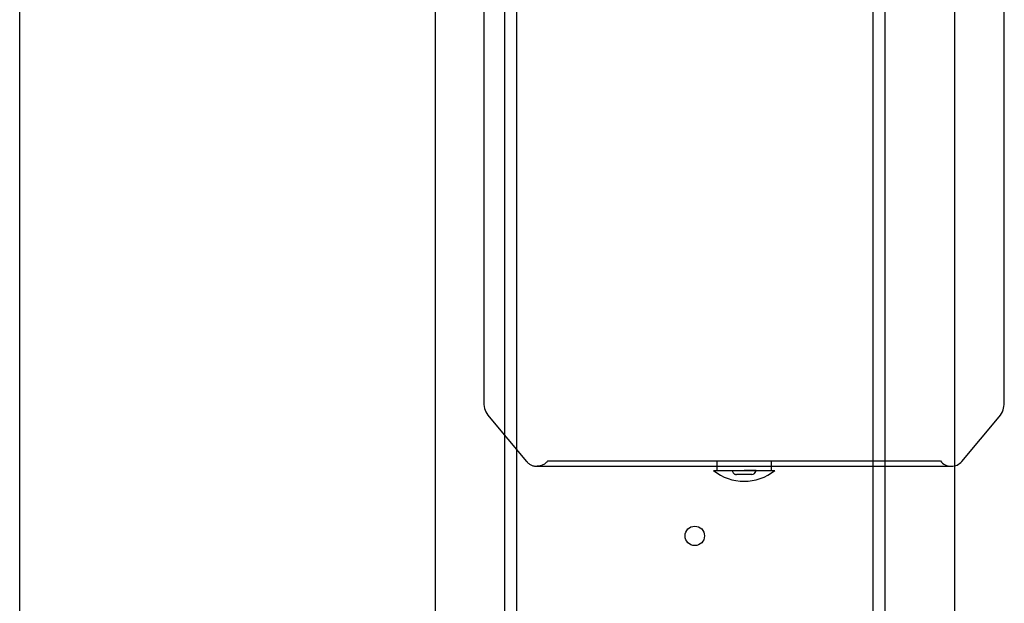
# Model space of a CAD drawing. Units: inches. Extents: x 0.3 to 10.6, y 0.2 to 8.2.
# Drawn here: x 6.7 to 7.4, y 3.9 to 4.3 of the extents above; entities that cross this region are included whole.
import ezdxf

# ---------------------------------------------------------------- set-up
doc = ezdxf.new("R2010")
doc.units = ezdxf.units.IN
doc.header["$MEASUREMENT"] = 0

msp = doc.modelspace()

# ---------------------------------------------------------------- linework, layer by layer
for p, q in [((7.07575013, 3.44453918), (7.07575013, 5.61328918)), ((7.33275013, 5.61328918), (7.33275013, 3.44453918)), ((7.34150013, 5.61328918), (7.34150013, 3.44453918)), ((7.39175013, 5.52422668), (7.39175013, 3.44453918)), ((7.01675013, 5.40509514), (7.01675013, 3.44453918)), ((7.06700013, 3.44453918), (7.06700013, 5.29297668)), ((6.71675013, 3.44453918), (6.71675013, 5.23203918)), ((7.0519767, 4.31750935), (7.0519767, 4.00316437)), ((7.0519767, 4.31750935), (7.0519767, 4.00316437)), ((7.4277641, 4.00316437), (7.4277641, 4.31750935)), ((7.4277641, 4.00316437), (7.4277641, 4.31750935)), ((7.05566104, 3.99304174), (7.08272429, 3.960789)), ((7.05566104, 3.99304174), (7.08272429, 3.960789)), ((7.3970165, 3.960789), (7.42407976, 3.99304174)), ((7.3970165, 3.960789), (7.42407976, 3.99304174)), ((7.22018536, 3.96121014), (7.22018536, 3.95727314)), ((7.22018536, 3.96121014), (7.22018536, 3.95727314)), ((7.2398704, 3.96121014), (7.38160268, 3.96121014)), ((7.25955544, 3.95727313), (7.25955544, 3.96121014)), ((7.25955544, 3.95727313), (7.25955544, 3.96121014)), ((7.22018536, 3.95727314), (7.22018536, 3.95432038)), ((7.22018536, 3.95727314), (7.22018536, 3.95432038)), ((7.23120519, 3.95432038), (7.23140997, 3.95355615)), ((7.23120519, 3.95432038), (7.23140997, 3.95355615)), ((7.2398704, 3.95727313), (7.3894767, 3.95727313)), ((7.24833083, 3.95355615), (7.2484841, 3.95412817)), ((7.24833083, 3.95355615), (7.2484841, 3.95412817)), ((7.2484841, 3.95412817), (7.2485356, 3.95432038)), ((7.2484841, 3.95412817), (7.2485356, 3.95432038)), ((7.25955544, 3.95432038), (7.25955544, 3.95727313)), ((7.25955544, 3.95432038), (7.25955544, 3.95727313))]:
    msp.add_line(p, q)
msp.add_circle((7.20425013, 3.90703918), 0.00703)
for centre, radius, start, end in [((7.06772473, 4.00316437), 0.01574803, 180, 220), ((7.3894767, 3.96711565), 0.00984252, 216.86989765, 270), ((7.3894767, 3.96711565), 0.00984252, 270, 320), ((7.2398704, 3.98152572), 0.03507936, 230.85374834, 309.14625166), ((7.24547868, 3.95432038), 0.00295276, 270, 344.99999997)]:
    msp.add_arc(centre, radius, start, end)
for points, knots in [([(7.42407976, 3.99304174), (7.42517657, 3.99463139), (7.42728767, 3.9976911), (7.42760948, 4.00138812), (7.4277641, 4.00316437)], [0, 0, 0, 0, 0.519545375, 1, 1, 1, 1]), ([(7.42407976, 3.99304174), (7.42517657, 3.99463139), (7.42728767, 3.9976911), (7.42760948, 4.00138812), (7.4277641, 4.00316437)], [0, 0, 0, 0, 0.519545375, 1, 1, 1, 1]), ([(7.08272429, 3.960789), (7.08326122, 3.96023058), (7.08432593, 3.95912324), (7.08632078, 3.9580171), (7.08840264, 3.9573521), (7.08981308, 3.95730071), (7.09049544, 3.95727585)], [0, 0, 0, 0, 0.262688319, 0.520904298, 0.768218235, 1, 1, 1, 1]), ([(7.08272429, 3.960789), (7.08326122, 3.96023058), (7.08432593, 3.95912324), (7.08632078, 3.9580171), (7.08840264, 3.9573521), (7.08981308, 3.95730071), (7.09049544, 3.95727585)], [0, 0, 0, 0, 0.262688319, 0.520904298, 0.768218235, 1, 1, 1, 1]), ([(7.09813811, 3.96121014), (7.09763241, 3.9606232), (7.09662648, 3.95945566), (7.09468196, 3.95823624), (7.09261338, 3.95745502), (7.09118692, 3.95733435), (7.09049544, 3.95727585)], [0, 0, 0, 0, 0.260504884, 0.518194244, 0.766442412, 1, 1, 1, 1]), ([(7.09813811, 3.96121014), (7.09763241, 3.9606232), (7.09662648, 3.95945566), (7.09468196, 3.95823624), (7.09261338, 3.95745502), (7.09118692, 3.95733435), (7.09049544, 3.95727585)], [0, 0, 0, 0, 0.260504884, 0.518194244, 0.766442412, 1, 1, 1, 1]), ([(7.0982485, 3.96121014), (7.09821841, 3.96121014), (7.09809762, 3.96121014), (7.09893086, 3.96121014), (7.10074968, 3.96121014), (7.10360918, 3.96121014), (7.1073959, 3.96121014), (7.11217556, 3.96121014), (7.11787417, 3.96121014), (7.12438618, 3.96121014), (7.13169928, 3.96121014), (7.13986006, 3.96121014), (7.1487416, 3.96121014), (7.15818611, 3.96121014), (7.1681973, 3.96121014), (7.17882023, 3.96121014), (7.19010921, 3.96121014), (7.20190082, 3.96121014), (7.21424627, 3.96121014), (7.22693656, 3.96121014), (7.23555912, 3.96121014), (7.2398704, 3.96121014)], [0, 0, 0, 0, 0.018068947, 0.072532802, 0.126996657, 0.179922891, 0.232849124, 0.287312979, 0.341776834, 0.394703068, 0.447629301, 0.502093156, 0.556557012, 0.609483245, 0.662409478, 0.716873334, 0.771337189, 0.827574315, 0.883811441, 0.941905721, 1, 1, 1, 1]), ([(7.0982485, 3.96121014), (7.09821841, 3.96121014), (7.09809762, 3.96121014), (7.09893086, 3.96121014), (7.10074968, 3.96121014), (7.10360918, 3.96121014), (7.1073959, 3.96121014), (7.11217556, 3.96121014), (7.11787417, 3.96121014), (7.12438618, 3.96121014), (7.13169928, 3.96121014), (7.13986006, 3.96121014), (7.1487416, 3.96121014), (7.15818611, 3.96121014), (7.1681973, 3.96121014), (7.17882023, 3.96121014), (7.19010921, 3.96121014), (7.20190082, 3.96121014), (7.21424627, 3.96121014), (7.22693656, 3.96121014), (7.23555912, 3.96121014), (7.2398704, 3.96121014)], [0, 0, 0, 0, 0.018068947, 0.072532802, 0.126996657, 0.179922891, 0.232849124, 0.287312979, 0.341776834, 0.394703068, 0.447629301, 0.502093156, 0.556557012, 0.609483245, 0.662409478, 0.716873334, 0.771337189, 0.827574315, 0.883811441, 0.941905721, 1, 1, 1, 1]), ([(7.09052296, 3.95727582), (7.09070711, 3.95727541), (7.09107008, 3.95727461), (7.09408522, 3.95727393), (7.09843281, 3.9572735), (7.10345692, 3.9572733), (7.10848288, 3.9572732), (7.11308892, 3.95727316), (7.11749965, 3.95727315), (7.12177465, 3.95727314), (7.12678917, 3.95727314), (7.13335927, 3.95727314), (7.14220847, 3.95727314), (7.15321491, 3.95727314), (7.16484005, 3.95727314), (7.17651249, 3.95727314), (7.18767293, 3.95727314), (7.19974138, 3.95727314), (7.21259181, 3.95727314), (7.22605621, 3.95727314), (7.23523273, 3.95727314), (7.2398704, 3.95727314)], [0, 0, 0, 0, 0.074438157, 0.146726705, 0.213677461, 0.274372489, 0.317950308, 0.356804511, 0.390743207, 0.419635132, 0.448617201, 0.492283459, 0.544145298, 0.603993486, 0.67142477, 0.720297735, 0.772000976, 0.826217387, 0.882575399, 0.940655375, 1, 1, 1, 1]), ([(7.09052296, 3.95727582), (7.09070711, 3.95727541), (7.09107008, 3.95727461), (7.09408522, 3.95727393), (7.09843281, 3.9572735), (7.10345692, 3.9572733), (7.10848288, 3.9572732), (7.11308892, 3.95727316), (7.11749965, 3.95727315), (7.12177465, 3.95727314), (7.12678917, 3.95727314), (7.13335927, 3.95727314), (7.14220847, 3.95727314), (7.15321491, 3.95727314), (7.16484005, 3.95727314), (7.17651249, 3.95727314), (7.18767293, 3.95727314), (7.19974138, 3.95727314), (7.21259181, 3.95727314), (7.22605621, 3.95727314), (7.23523273, 3.95727314), (7.2398704, 3.95727314)], [0, 0, 0, 0, 0.074438157, 0.146726705, 0.213677461, 0.274372489, 0.317950308, 0.356804511, 0.390743207, 0.419635132, 0.448617201, 0.492283459, 0.544145298, 0.603993486, 0.67142477, 0.720297735, 0.772000976, 0.826217387, 0.882575399, 0.940655375, 1, 1, 1, 1]), ([(7.21772473, 3.95432038), (7.21790355, 3.95432038), (7.21826121, 3.95432038), (7.22122542, 3.95432038), (7.22608698, 3.95432038), (7.23279028, 3.95432038), (7.24028099, 3.95432038), (7.2477259, 3.95432038), (7.25429402, 3.95432038), (7.25920005, 3.95432038), (7.26168386, 3.95432038), (7.2619252, 3.95432038), (7.26201607, 3.95432038)], [0, 0, 0, 0, 0.091892081, 0.183784162, 0.291125817, 0.398467472, 0.505809127, 0.613150782, 0.720492437, 0.827834092, 0.935175747, 1, 1, 1, 1]), ([(7.21772473, 3.95432038), (7.21790355, 3.95432038), (7.21826121, 3.95432038), (7.22122542, 3.95432038), (7.22608698, 3.95432038), (7.23279028, 3.95432038), (7.24028099, 3.95432038), (7.2477259, 3.95432038), (7.25429402, 3.95432038), (7.25920005, 3.95432038), (7.26168386, 3.95432038), (7.2619252, 3.95432038), (7.26201607, 3.95432038)], [0, 0, 0, 0, 0.091892081, 0.183784162, 0.291125817, 0.398467472, 0.505809127, 0.613150782, 0.720492437, 0.827834092, 0.935175747, 1, 1, 1, 1]), ([(7.23140997, 3.95355615), (7.23154267, 3.95321149), (7.23175697, 3.95265493), (7.23236531, 3.95201778), (7.23295959, 3.95163988), (7.23362271, 3.95140926), (7.23404014, 3.95138208), (7.23426211, 3.95136762)], [0, 0, 0, 0, 0.284162442, 0.458872287, 0.675596525, 0.827493484, 1, 1, 1, 1]), ([(7.23140997, 3.95355615), (7.23154267, 3.95321149), (7.23175697, 3.95265493), (7.23236531, 3.95201778), (7.23295959, 3.95163988), (7.23362271, 3.95140926), (7.23404014, 3.95138208), (7.23426211, 3.95136762)], [0, 0, 0, 0, 0.284162442, 0.458872287, 0.675596525, 0.827493484, 1, 1, 1, 1]), ([(7.2484943, 3.95432038), (7.24843255, 3.95432038), (7.24830273, 3.95432038), (7.24692209, 3.95432038), (7.24478997, 3.95432038), (7.24230186, 3.95432038), (7.24060027, 3.95432038), (7.2398704, 3.95432038)], [0, 0, 0, 0, 0.194713937, 0.409393521, 0.624073105, 0.838752688, 1, 1, 1, 1]), ([(7.2484943, 3.95432038), (7.24843255, 3.95432038), (7.24830273, 3.95432038), (7.24692209, 3.95432038), (7.24478997, 3.95432038), (7.24230186, 3.95432038), (7.24060027, 3.95432038), (7.2398704, 3.95432038)], [0, 0, 0, 0, 0.194713937, 0.409393521, 0.624073105, 0.838752688, 1, 1, 1, 1]), ([(7.2398704, 3.95136762), (7.2391649, 3.95136762), (7.23807961, 3.95136762), (7.23677391, 3.95136762), (7.23587542, 3.95136762), (7.23515161, 3.95136762), (7.23445227, 3.95136762), (7.23433703, 3.95136762), (7.23426211, 3.95136762)], [0, 0, 0, 0, 0.239456844, 0.36836066, 0.5, 0.63163934, 0.760543156, 1, 1, 1, 1]), ([(7.2398704, 3.95136762), (7.2391649, 3.95136762), (7.23807961, 3.95136762), (7.23677391, 3.95136762), (7.23587542, 3.95136762), (7.23515161, 3.95136762), (7.23445227, 3.95136762), (7.23433703, 3.95136762), (7.23426211, 3.95136762)], [0, 0, 0, 0, 0.239456844, 0.36836066, 0.5, 0.63163934, 0.760543156, 1, 1, 1, 1]), ([(7.24547868, 3.95136762), (7.24540377, 3.95136762), (7.24528852, 3.95136762), (7.24458918, 3.95136762), (7.24386537, 3.95136762), (7.24296688, 3.95136762), (7.24166118, 3.95136762), (7.2405759, 3.95136762), (7.2398704, 3.95136762)], [0, 0, 0, 0, 0.239456844, 0.36836066, 0.5, 0.63163934, 0.760543156, 1, 1, 1, 1]), ([(7.24547868, 3.95136762), (7.24540377, 3.95136762), (7.24528852, 3.95136762), (7.24458918, 3.95136762), (7.24386537, 3.95136762), (7.24296688, 3.95136762), (7.24166118, 3.95136762), (7.2405759, 3.95136762), (7.2398704, 3.95136762)], [0, 0, 0, 0, 0.239456844, 0.36836066, 0.5, 0.63163934, 0.760543156, 1, 1, 1, 1])]:
    msp.add_open_spline(points, degree=3, knots=knots)

doc.saveas('drawing.dxf')
